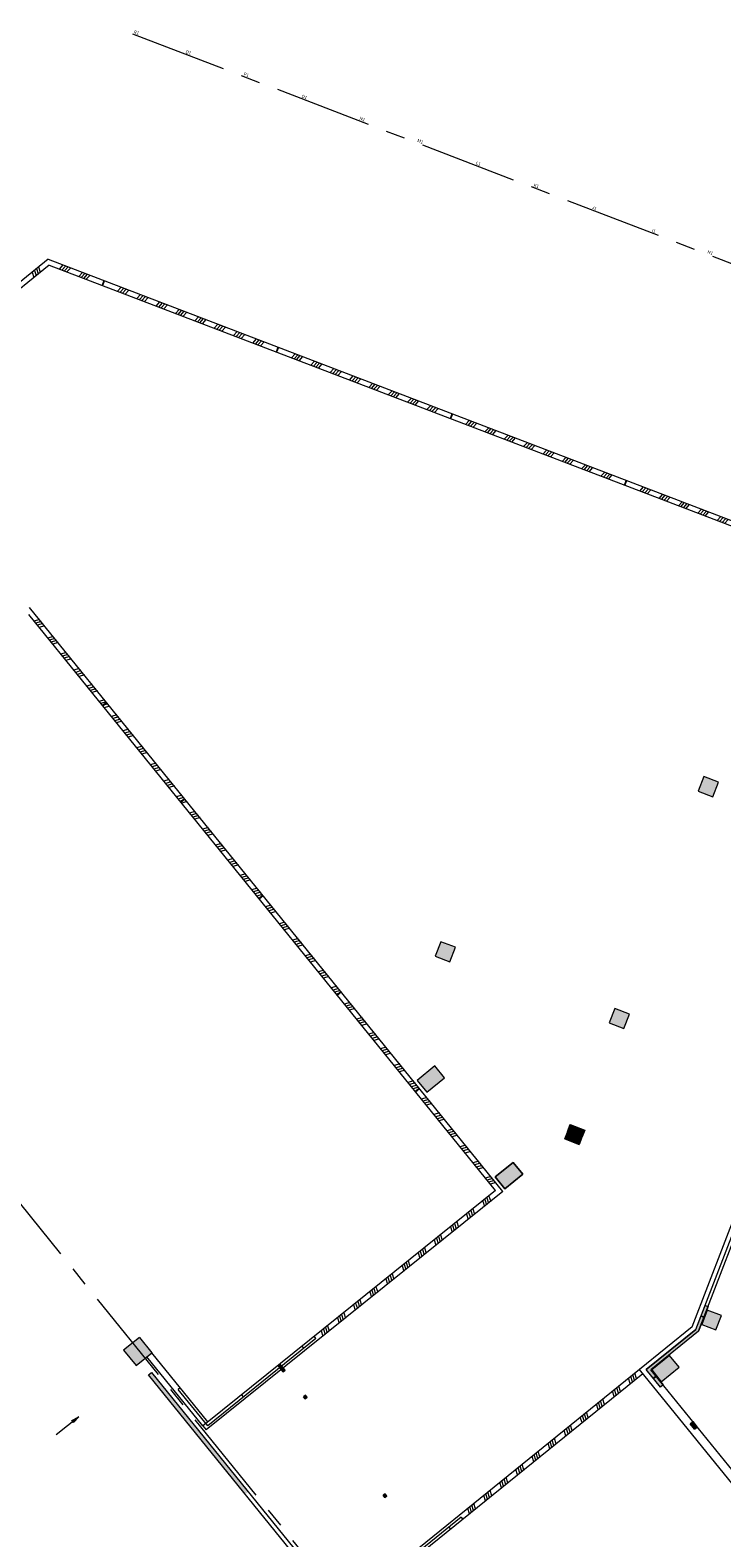
# Model space of a CAD drawing. Units: metres. Extents: x 6124 to 6591, y 343598 to 344137.
# Drawn here: x 6391 to 6418, y 343760 to 343818 of the extents above; entities that cross this region are included whole.
import ezdxf
from ezdxf.enums import TextEntityAlignment as Align

# ---------------------------------------------------------------- set-up
doc = ezdxf.new("R2010")
doc.units = ezdxf.units.M
doc.header["$LTSCALE"] = 3
doc.linetypes.add('MITTE', pattern=[2, 1.25, -0.25, 0.25, -0.25])
doc.layers.get('0').update_dxf_attribs({"linetype": 'CONTINUOUS', "lineweight": 30})
for name, color, linetype, lineweight in [('A_00_Raster_Bust_A1-Z1', 254, 'MITTE', 0), ('A_00_Raster_Mitte', 254, 'MITTE', 0), ('A_00_Raster_Parkdeck', 254, 'MITTE', 0), ('A_01_Bebauung_Bestand', 7, 'CONTINUOUS', 20), ('A_03_FasVerkl_SN', 7, 'CONTINUOUS', 15), ('A_03_FETÜ_SN', 131, 'CONTINUOUS', 13), ('A_03_Geländer Brüstung', 7, 'CONTINUOUS', 0)]:
    doc.layers.add(name, color=color, linetype=linetype, lineweight=lineweight)
doc.layers.add('A_06_Solid_Bestand', color=7, linetype='CONTINUOUS', lineweight=0, true_color=0x595959)
doc.styles.add('RAUM1', font='simplex.shx')

# ---------------------------------------------------------------- blocks, each defined once
blk = doc.blocks.new('MAUER')
for p, q in [((-1.55, 0), (-0.77, 1)), ((-0.52, 0), (0.27, 1)), ((0.52, 0), (1.3, 1)), ((1.55, 0), (2.34, 1))]:
    blk.add_line(p, q)

msp = doc.modelspace()

# ---------------------------------------------------------------- hatches: boundary and pattern name
at = {"layer": 'A_06_Solid_Bestand', "ltscale": 10}
for points in [[(6417.293, 343788.52), (6417.508, 343789.08), (6416.948, 343789.295), (6416.733, 343788.735)], [(6407.132, 343782.137), (6407.347, 343782.698), (6406.786, 343782.913), (6406.571, 343782.352)], [(6413.854, 343779.558), (6414.069, 343780.118), (6413.508, 343780.333), (6413.293, 343779.773)], [(6406.933, 343777.655), (6406.561, 343778.114), (6405.87, 343777.554), (6406.241, 343777.095)], [(6412.236, 343775.342), (6412.134, 343775.076), (6411.574, 343775.291), (6411.676, 343775.557)], [(6412.247, 343775.37), (6411.686, 343775.585), (6411.789, 343775.851), (6412.349, 343775.636)], [(6409.954, 343773.925), (6409.262, 343773.365), (6408.891, 343773.824), (6409.582, 343774.384)], [(6415.374, 343765.787), (6415.267, 343765.701), (6414.722, 343766.373), (6416.642, 343767.928), (6416.998, 343768.856), (6417.11, 343768.813), (6416.742, 343767.855), (6414.905, 343766.366)], [(6417.08, 343768.679), (6416.865, 343768.119), (6417.416, 343767.908), (6417.631, 343768.468)], [(6415.304, 343765.905), (6415.996, 343766.465), (6415.624, 343766.923), (6414.933, 343766.363)], [(6400.503, 343766.528), (6400.691, 343766.295), (6400.769, 343766.358), (6400.58, 343766.591)], [(6401.541, 343765.246), (6401.619, 343765.309), (6401.556, 343765.387), (6401.478, 343765.324)], [(6416.589, 343764.07), (6416.419, 343764.28), (6416.525, 343764.365), (6416.695, 343764.155)], [(6404.703, 343761.501), (6404.64, 343761.579), (6404.562, 343761.516), (6404.625, 343761.438)]]:
    msp.add_hatch(color=256, dxfattribs=at).paths.add_polyline_path(points)
at = {"layer": 'A_06_Solid_Bestand'}
for points in [[(6395.015, 343766.528), (6395.626, 343767.021), (6395.146, 343767.617), (6394.534, 343767.121)], [(6395.61, 343766.266), (6395.493, 343766.172), (6399.231, 343761.558), (6399.347, 343761.652)]]:
    msp.add_hatch(color=256, dxfattribs=at).paths.add_polyline_path(points)

# ---------------------------------------------------------------- linework, layer by layer
at = {"layer": 'A_00_Raster_Mitte'}
msp.add_line((6394.872, 343818.012), (6580.684, 343746.701), dxfattribs=at)
at = {"layer": 'A_00_Raster_Parkdeck'}
msp.add_line((6378.404, 343787.75), (6442.029, 343709.192), dxfattribs=at)
at = {"layer": 'A_01_Bebauung_Bestand', "lineweight": 5}
for p, q in [((6413.937, 343800.734), (6413.865, 343800.547)), ((6413.955, 343800.727), (6413.884, 343800.54)), ((6416.642, 343767.928), (6428.881, 343799.819)), ((6416.742, 343767.855), (6428.993, 343799.776)), ((6411.676, 343775.557), (6411.574, 343775.291)), ((6411.676, 343775.557), (6412.236, 343775.342)), ((6411.789, 343775.851), (6411.686, 343775.585)), ((6411.686, 343775.585), (6412.247, 343775.37)), ((6411.574, 343775.291), (6412.134, 343775.076)), ((6416.838, 343768.44), (6416.95, 343768.397)), ((6416.846, 343768.459), (6416.958, 343768.416)), ((6416.865, 343768.119), (6417.416, 343767.908)), ((6417.416, 343767.908), (6417.631, 343768.468)), ((6395.146, 343767.617), (6394.534, 343767.121)), ((6395.146, 343767.617), (6395.626, 343767.021)), ((6416.642, 343767.928), (6414.722, 343766.373)), ((6416.742, 343767.855), (6414.905, 343766.366)), ((6394.534, 343767.121), (6395.015, 343766.528)), ((6395.015, 343766.528), (6395.626, 343767.021)), ((6415.624, 343766.923), (6414.933, 343766.363)), ((6400.691, 343766.295), (6400.503, 343766.528)), ((6400.769, 343766.358), (6400.58, 343766.591)), ((6400.769, 343766.358), (6400.691, 343766.295)), ((6436.521, 343739.677), (6414.905, 343766.366)), ((6414.987, 343766.047), (6415.093, 343766.133)), ((6414.999, 343766.031), (6415.106, 343766.118)), ((6401.556, 343765.387), (6401.478, 343765.324)), ((6401.541, 343765.246), (6401.478, 343765.324)), ((6401.619, 343765.309), (6401.541, 343765.246)), ((6401.619, 343765.309), (6401.556, 343765.387)), ((6416.432, 343764.29), (6416.525, 343764.365)), ((6416.498, 343764.182), (6416.604, 343764.268)), ((6416.511, 343764.167), (6416.617, 343764.253)), ((6416.589, 343764.07), (6416.695, 343764.155)), ((6404.64, 343761.579), (6404.562, 343761.516)), ((6404.703, 343761.501), (6404.64, 343761.579)), ((6404.625, 343761.438), (6404.562, 343761.516)), ((6404.703, 343761.501), (6404.625, 343761.438))]:
    msp.add_line(p, q, dxfattribs=at)
for points in [[(6417.508, 343789.08), (6416.948, 343789.295), (6416.733, 343788.735), (6417.293, 343788.52)], [(6407.347, 343782.698), (6406.786, 343782.913), (6406.571, 343782.352), (6407.132, 343782.137)], [(6414.069, 343780.118), (6413.508, 343780.333), (6413.293, 343779.773), (6413.854, 343779.558)], [(6405.87, 343777.554), (6406.241, 343777.095), (6406.933, 343777.655), (6406.561, 343778.114)], [(6406.933, 343777.655), (6406.561, 343778.114), (6405.87, 343777.554), (6406.241, 343777.095)], [(6412.236, 343775.342), (6412.134, 343775.076), (6411.574, 343775.291), (6411.676, 343775.557)], [(6412.247, 343775.37), (6411.686, 343775.585), (6411.789, 343775.851), (6412.349, 343775.636)], [(6408.891, 343773.824), (6409.262, 343773.365), (6409.954, 343773.925), (6409.582, 343774.384)], [(6415.304, 343765.905), (6415.996, 343766.465), (6415.624, 343766.923), (6414.933, 343766.363)], [(6400.503, 343766.528), (6400.691, 343766.295), (6400.769, 343766.358), (6400.58, 343766.591)], [(6404.703, 343761.501), (6404.64, 343761.579), (6404.562, 343761.516), (6404.625, 343761.438)]]:
    msp.add_lwpolyline(points, close=True, dxfattribs=at)
at = {"layer": 'A_01_Bebauung_Bestand', "lineweight": 5, "ltscale": 10}
for points in [[(6417.293, 343788.52), (6417.508, 343789.08), (6416.948, 343789.295), (6416.733, 343788.735), (6417.293, 343788.52)], [(6407.132, 343782.137), (6407.347, 343782.698), (6406.786, 343782.913), (6406.571, 343782.352), (6407.132, 343782.137)], [(6413.854, 343779.558), (6414.069, 343780.118), (6413.508, 343780.333), (6413.293, 343779.773), (6413.854, 343779.558)], [(6417.08, 343768.679), (6416.865, 343768.119), (6417.416, 343767.908), (6417.631, 343768.468), (6417.08, 343768.679)]]:
    msp.add_lwpolyline(points, dxfattribs=at)
at = {"layer": 'A_01_Bebauung_Bestand', "lineweight": 5}
for points in [[(6409.954, 343773.925), (6409.262, 343773.365), (6408.891, 343773.824), (6409.582, 343774.384), (6409.954, 343773.925)], [(6415.374, 343765.787), (6415.267, 343765.701), (6414.722, 343766.373), (6416.642, 343767.928), (6416.998, 343768.856), (6417.11, 343768.813), (6416.742, 343767.855), (6414.905, 343766.366), (6415.374, 343765.787)], [(6414.933, 343766.363), (6415.304, 343765.905), (6415.996, 343766.465), (6415.624, 343766.923)], [(6401.541, 343765.246), (6401.619, 343765.309), (6401.556, 343765.387), (6401.478, 343765.324), (6401.541, 343765.246)], [(6416.589, 343764.07), (6416.419, 343764.28), (6416.525, 343764.365), (6416.695, 343764.155), (6416.589, 343764.07)]]:
    msp.add_lwpolyline(points, dxfattribs=at)
at = {"layer": 'A_03_FasVerkl_SN'}
for p, q in [((6416.499, 343768.031), (6428.722, 343799.879)), ((6416.499, 343768.031), (6414.456, 343766.376)), ((6435.813, 343740.05), (6414.456, 343766.376))]:
    msp.add_line(p, q, dxfattribs=at)
at = {"layer": 'A_03_FETÜ_SN'}
msp.add_lwpolyline([(6403.028, 343756.87), (6395.493, 343766.172), (6395.61, 343766.266), (6403.144, 343756.965)], close=True, dxfattribs=at)
at = {"layer": 'A_03_FETÜ_SN', "flags": 128}
msp.add_lwpolyline([(6392.798, 343764.554), (6392.598, 343764.331), (6392.536, 343764.408), (6392.798, 343764.554), (6391.931, 343763.86)], dxfattribs=at)
at = {"layer": 'A_03_Geländer Brüstung'}
for p, q in [((6391.615, 343809.297), (6375.652, 343796.291)), ((6391.651, 343809.069), (6375.778, 343796.136)), ((6391.615, 343809.297), (6420.399, 343798.28)), ((6391.651, 343809.069), (6420.328, 343798.093)), ((6393.771, 343808.473), (6393.699, 343808.286)), ((6393.789, 343808.466), (6393.718, 343808.279)), ((6400.493, 343805.893), (6400.421, 343805.707)), ((6400.511, 343805.886), (6400.44, 343805.7)), ((6407.215, 343803.314), (6407.143, 343803.127)), ((6407.233, 343803.306), (6407.162, 343803.12)), ((6408.905, 343773.292), (6390.873, 343795.557)), ((6409.187, 343773.262), (6390.902, 343795.839)), ((6393.711, 343792.053), (6393.866, 343792.179)), ((6393.723, 343792.037), (6393.879, 343792.163)), ((6396.732, 343788.323), (6396.887, 343788.449)), ((6396.745, 343788.307), (6396.9, 343788.433)), ((6399.753, 343784.593), (6399.908, 343784.719)), ((6399.766, 343784.577), (6399.921, 343784.703)), ((6402.774, 343780.863), (6402.929, 343780.989)), ((6402.787, 343780.847), (6402.942, 343780.973)), ((6405.795, 343777.133), (6405.95, 343777.259)), ((6405.808, 343777.117), (6405.963, 343777.243)), ((6409.187, 343773.262), (6397.719, 343764.044)), ((6408.905, 343773.292), (6397.824, 343764.385)), ((6401.964, 343767.583), (6397.784, 343764.198)), ((6401.964, 343767.583), (6401.901, 343767.661)), ((6397.594, 343764.198), (6395.434, 343766.865)), ((6397.787, 343764.354), (6395.626, 343767.021)), ((6401.498, 343767.206), (6401.435, 343767.283)), ((6414.458, 343766.378), (6403.15, 343757.22)), ((6414.589, 343766.213), (6403.572, 343757.311)), ((6396.717, 343765.675), (6396.639, 343765.612)), ((6397.784, 343764.198), (6396.639, 343765.612)), ((6399.167, 343765.317), (6399.104, 343765.395)), ((6397.824, 343764.385), (6397.594, 343764.198)), ((6397.594, 343764.198), (6397.719, 343764.044)), ((6407.566, 343760.667), (6403.512, 343757.384)), ((6407.566, 343760.667), (6407.629, 343760.589)), ((6407.1, 343760.289), (6407.162, 343760.212))]:
    msp.add_line(p, q, dxfattribs=at)

# ---------------------------------------------------------------- block references
for p, xscale, yscale, zscale, rotation in [((6391.124, 343808.897), 0.09999999999999991, 0.2000000009490047, 0.09999999999999991, 219.1722750825435), ((6392.199, 343808.859), 0.1000000000000002, 0.2000000000000003, 0.1000000000000002, 339.056029381796), ((6392.946, 343808.573), 0.1000000000000002, 0.2000000000000003, 0.1000000000000002, 339.056029381796), ((6394.441, 343808.001), 0.1000000000000002, 0.2000000000000003, 0.1000000000000002, 339.056029381796), ((6395.188, 343807.715), 0.1000000000000002, 0.2000000000000003, 0.1000000000000002, 339.056029381796), ((6395.935, 343807.429), 0.1000000000000002, 0.2000000000000003, 0.1000000000000002, 339.056029381796), ((6396.682, 343807.143), 0.1000000000000002, 0.2000000000000003, 0.1000000000000002, 339.056029381796), ((6397.429, 343806.857), 0.1000000000000002, 0.2000000000000003, 0.1000000000000002, 339.056029381796), ((6398.176, 343806.571), 0.1000000000000002, 0.2000000000000003, 0.1000000000000002, 339.056029381796), ((6398.924, 343806.285), 0.1000000000000002, 0.2000000000000003, 0.1000000000000002, 339.056029381796), ((6399.671, 343805.999), 0.1000000000000002, 0.2000000000000003, 0.1000000000000002, 339.056029381796), ((6401.165, 343805.427), 0.1000000000000002, 0.2000000000000003, 0.1000000000000002, 339.056029381796), ((6401.912, 343805.142), 0.1000000000000002, 0.2000000000000003, 0.1000000000000002, 339.056029381796), ((6402.659, 343804.856), 0.1000000000000002, 0.2000000000000003, 0.1000000000000002, 339.056029381796), ((6403.406, 343804.57), 0.1000000000000002, 0.2000000000000003, 0.1000000000000002, 339.056029381796), ((6404.154, 343804.284), 0.1000000000000002, 0.2000000000000003, 0.1000000000000002, 339.056029381796), ((6404.901, 343803.998), 0.1000000000000002, 0.2000000000000003, 0.1000000000000002, 339.056029381796), ((6405.648, 343803.712), 0.1000000000000002, 0.2000000000000003, 0.1000000000000002, 339.056029381796), ((6406.395, 343803.426), 0.1000000000000002, 0.2000000000000003, 0.1000000000000002, 339.056029381796), ((6407.889, 343802.854), 0.1000000000000002, 0.2000000000000003, 0.1000000000000002, 339.056029381796), ((6408.636, 343802.568), 0.1000000000000002, 0.2000000000000003, 0.1000000000000002, 339.056029381796), ((6409.384, 343802.282), 0.1000000000000002, 0.2000000000000003, 0.1000000000000002, 339.056029381796), ((6410.131, 343801.996), 0.1000000000000002, 0.2000000000000003, 0.1000000000000002, 339.056029381796), ((6410.878, 343801.71), 0.1000000000000002, 0.2000000000000003, 0.1000000000000002, 339.056029381796), ((6411.625, 343801.424), 0.1000000000000002, 0.2000000000000003, 0.1000000000000002, 339.056029381796), ((6412.372, 343801.138), 0.1000000000000002, 0.2000000000000003, 0.1000000000000002, 339.056029381796), ((6413.119, 343800.852), 0.1000000000000002, 0.2000000000000003, 0.1000000000000002, 339.056029381796), ((6414.614, 343800.28), 0.1000000000000002, 0.2000000000000003, 0.1000000000000002, 339.056029381796), ((6415.361, 343799.994), 0.1000000000000002, 0.2000000000000003, 0.1000000000000002, 339.056029381796), ((6416.108, 343799.708), 0.1000000000000002, 0.2000000000000003, 0.1000000000000002, 339.056029381796), ((6416.855, 343799.422), 0.1000000000000002, 0.2000000000000003, 0.1000000000000002, 339.056029381796), ((6417.602, 343799.136), 0.1000000000000002, 0.2000000000000003, 0.1000000000000002, 339.056029381796), ((6391.38, 343795.249), 0.09999999999999999, 0.1999999999874531, 0.09999999999999999, 129.0043701878228), ((6391.91, 343794.595), 0.09999999999999999, 0.1999999999874531, 0.09999999999999999, 129.0043701878228), ((6392.413, 343793.973), 0.09999999999999999, 0.1999999999874531, 0.09999999999999999, 129.0043701878228), ((6392.917, 343793.351), 0.09999999999999999, 0.1999999999874531, 0.09999999999999999, 129.0043701878228), ((6393.42, 343792.73), 0.09999999999999999, 0.1999999999874531, 0.09999999999999999, 129.0043701878228), ((6393.894, 343792.145), 0.09999999999999999, 0.1999999999874531, 0.09999999999999999, 129.0043701878228), ((6394.366, 343791.562), 0.09999999999999999, 0.1999999999874531, 0.09999999999999999, 129.0043701878228), ((6394.366, 343791.562), 0.09999999999999999, 0.1999999999874531, 0.09999999999999999, 129.0043701878228), ((6394.818, 343791.004), 0.09999999999999999, 0.1999999999874531, 0.09999999999999999, 129.0043701878228), ((6395.348, 343790.349), 0.09999999999999999, 0.1999999999874531, 0.09999999999999999, 129.0043701878228), ((6395.348, 343790.349), 0.09999999999999999, 0.1999999999874531, 0.09999999999999999, 129.0043701878228), ((6395.878, 343789.695), 0.09999999999999999, 0.1999999999874531, 0.09999999999999999, 129.0043701878228), ((6396.394, 343789.058), 0.09999999999999999, 0.1999999999874531, 0.09999999999999999, 129.0043701878228), ((6396.883, 343788.454), 0.09999999999999999, 0.1999999999874531, 0.09999999999999999, 129.0043701878228), ((6397.386, 343787.833), 0.09999999999999999, 0.1999999999874531, 0.09999999999999999, 129.0043701878228), ((6397.386, 343787.833), 0.09999999999999999, 0.1999999999874531, 0.09999999999999999, 129.0043701878228), ((6397.386, 343787.833), 0.09999999999999999, 0.1999999999874531, 0.09999999999999999, 129.0043701878228), ((6397.89, 343787.211), 0.09999999999999999, 0.1999999999874531, 0.09999999999999999, 129.0043701878228), ((6398.393, 343786.589), 0.09999999999999999, 0.1999999999874531, 0.09999999999999999, 129.0043701878228), ((6398.867, 343786.005), 0.09999999999999999, 0.1999999999874531, 0.09999999999999999, 129.0043701878228), ((6399.339, 343785.422), 0.09999999999999999, 0.1999999999874531, 0.09999999999999999, 129.0043701878228), ((6399.791, 343784.864), 0.09999999999999999, 0.1999999999874531, 0.09999999999999999, 129.0043701878228), ((6400.321, 343784.209), 0.09999999999999999, 0.1999999999874531, 0.09999999999999999, 129.0043701878228), ((6400.851, 343783.555), 0.09999999999999999, 0.1999999999874531, 0.09999999999999999, 129.0043701878228), ((6401.367, 343782.918), 0.09999999999999999, 0.1999999999874531, 0.09999999999999999, 129.0043701878228), ((6401.856, 343782.314), 0.09999999999999999, 0.1999999999874531, 0.09999999999999999, 129.0043701878228), ((6402.359, 343781.693), 0.09999999999999999, 0.1999999999874531, 0.09999999999999999, 129.0043701878228), ((6402.863, 343781.071), 0.09999999999999999, 0.1999999999874531, 0.09999999999999999, 129.0043701878228), ((6403.366, 343780.449), 0.09999999999999999, 0.1999999999874531, 0.09999999999999999, 129.0043701878228), ((6403.84, 343779.865), 0.09999999999999999, 0.1999999999874531, 0.09999999999999999, 129.0043701878228), ((6404.312, 343779.282), 0.09999999999999999, 0.1999999999874531, 0.09999999999999999, 129.0043701878228), ((6404.764, 343778.723), 0.09999999999999999, 0.1999999999874531, 0.09999999999999999, 129.0043701878228), ((6405.294, 343778.069), 0.09999999999999999, 0.1999999999874531, 0.09999999999999999, 129.0043701878228), ((6405.824, 343777.414), 0.09999999999999999, 0.1999999999874531, 0.09999999999999999, 129.0043701878228), ((6406.34, 343776.777), 0.09999999999999999, 0.1999999999874531, 0.09999999999999999, 129.0043701878228), ((6406.829, 343776.174), 0.09999999999999999, 0.1999999999874531, 0.09999999999999999, 129.0043701878228), ((6407.332, 343775.552), 0.09999999999999999, 0.1999999999874531, 0.09999999999999999, 129.0043701878228), ((6407.836, 343774.931), 0.09999999999999999, 0.1999999999874531, 0.09999999999999999, 129.0043701878228), ((6408.339, 343774.309), 0.09999999999999999, 0.1999999999874531, 0.09999999999999999, 129.0043701878228), ((6408.813, 343773.725), 0.09999999999999999, 0.1999999999874531, 0.09999999999999999, 129.0043701878228), ((6408.527, 343772.986), 0.1, 0.2, 0.1, 219.0041197196705), ((6407.279, 343771.985), 0.1, 0.2, 0.1, 219.0041197196705), ((6407.902, 343772.486), 0.1, 0.2, 0.1, 219.0041197196705), ((6406.655, 343771.483), 0.1, 0.2, 0.1, 219.0041197196705), ((6406.032, 343770.982), 0.1, 0.2, 0.1, 219.0041197196705), ((6405.408, 343770.481), 0.1, 0.2, 0.1, 219.0041197196705), ((6404.785, 343769.98), 0.1, 0.2, 0.1, 219.0041197196705), ((6404.161, 343769.479), 0.1, 0.2, 0.1, 219.0041197196705), ((6402.914, 343768.476), 0.1, 0.2, 0.1, 219.0041197196705), ((6403.537, 343768.978), 0.1, 0.2, 0.1, 219.0041197196705), ((6402.29, 343767.975), 0.1, 0.2, 0.1, 219.0041197196705), ((6414.226, 343765.933), 0.1, 0.2, 0.1, 39.00411971967065), ((6413.605, 343765.429), 0.1, 0.2, 0.1, 39.00411971967065), ((6412.983, 343764.926), 0.1, 0.2, 0.1, 39.00411971967065), ((6412.361, 343764.422), 0.1, 0.2, 0.1, 39.00411971967065), ((6411.74, 343763.919), 0.1, 0.2, 0.1, 39.00411971967065), ((6411.118, 343763.415), 0.1, 0.2, 0.1, 39.00411971967065), ((6409.875, 343762.408), 0.1, 0.2, 0.1, 39.00411971967065), ((6410.496, 343762.912), 0.1, 0.2, 0.1, 39.00411971967065), ((6409.253, 343761.905), 0.1, 0.2, 0.1, 39.00411971967065), ((6408.631, 343761.401), 0.1, 0.2, 0.1, 39.00411971967065), ((6408.01, 343760.898), 0.1, 0.2, 0.1, 39.00411971967065)]:
    msp.add_blockref('MAUER', p, dxfattribs=dict(at, xscale=xscale, yscale=yscale, zscale=zscale, rotation=rotation))

# ---------------------------------------------------------------- texts
at = {"layer": 'A_00_Raster_Bust_A1-Z1', "ltscale": 10, "style": 'RAUM1'}
for s, p in [('R1', (6394.993, 343817.965)), ('Q1', (6396.996, 343817.197)), ('P1', (6399.236, 343816.337)), ('O1', (6401.477, 343815.477)), ('N1', (6403.717, 343814.617)), ('M1', (6405.958, 343813.757)), ('L1', (6408.199, 343812.897)), ('K1', (6410.439, 343812.037)), ('J1', (6412.68, 343811.177)), ('I1', (6414.979, 343810.295)), ('H1', (6417.161, 343809.458))]:
    msp.add_text(s, height=0.125, rotation=339.00412, dxfattribs=at).set_placement(p, align=Align.BOTTOM_CENTER)

doc.saveas('drawing.dxf')
